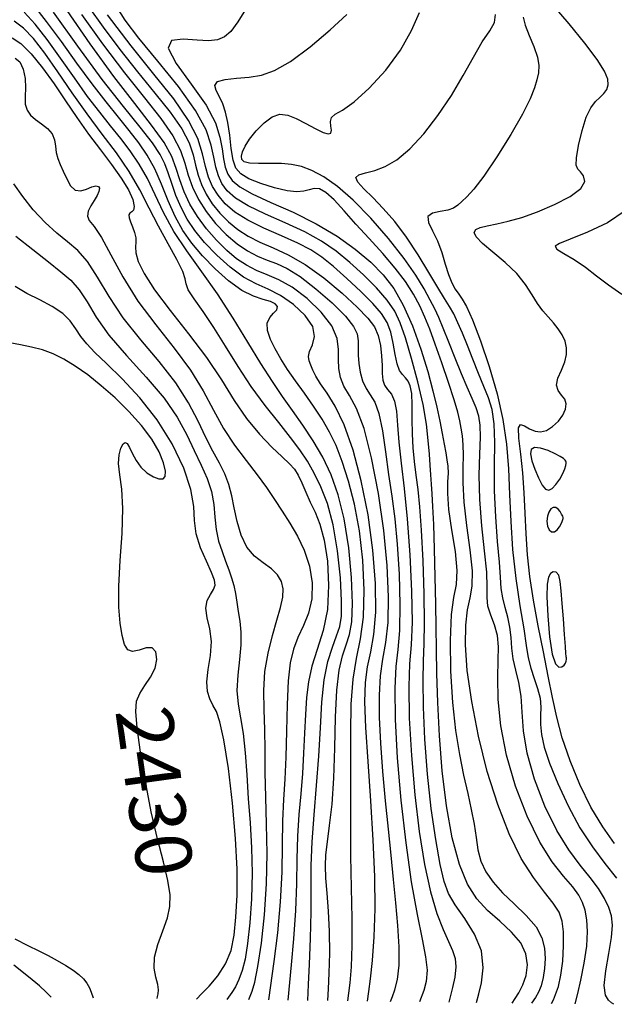
# Model space of a CAD drawing. Extents: x 354234 to 357434, y 1032392 to 1035590.
# Drawn here: x 354841 to 354946, y 1032795 to 1032970 of the extents above; entities that cross this region are included whole.
import ezdxf
from ezdxf.enums import TextEntityAlignment as Align

# ---------------------------------------------------------------- set-up
doc = ezdxf.new("R2010")
doc.units = 0
doc.header["$MEASUREMENT"] = 0
for name, color, linetype in [('CTEXT', 7, 'CONTINUOUS'), ('INDEX', 1, 'CONTINUOUS'), ('INTER', 33, 'CONTINUOUS')]:
    doc.layers.add(name, color=color, linetype=linetype)
doc.styles.add('SIMPLEX', font='SIMPLEX.shx', dxfattribs={"oblique": 20})

msp = doc.modelspace()

# ---------------------------------------------------------------- linework, layer by layer
at = {"layer": 'INDEX', "linetype": 'CONTINUOUS'}
for points, elevation in [([(354881.08, 1032972.37), (354879.4, 1032969.69), (354878.14, 1032968.01), (354877.01, 1032967.03), (354875.76, 1032966.51), (354874.2, 1032966.34), (354872.17, 1032966.43), (354869.7, 1032966.62), (354867.63, 1032966.37), (354866.99, 1032965.05), (354868.43, 1032962.28), (354871.09, 1032958.62), (354873.74, 1032954.89), (354875.4, 1032951.75), (354876.22, 1032949.21), (354876.58, 1032947.13), (354876.84, 1032945.38), (354877.16, 1032943.9), (354877.63, 1032942.63), (354878.39, 1032941.51), (354879.73, 1032940.4), (354881.96, 1032939.16), (354885.27, 1032937.65), (354889.23, 1032935.88), (354893.3, 1032933.86), (354897.02, 1032931.64), (354900.26, 1032929.32), (354903, 1032927.02), (354905.24, 1032924.8), (354907.12, 1032922.37), (354908.8, 1032919.41), (354910.41, 1032915.7), (354911.89, 1032911.61), (354913.13, 1032907.64), (354914.07, 1032904.2), (354914.75, 1032901.29), (354915.27, 1032898.79), (354915.69, 1032896.6), (354916.04, 1032894.73), (354916.33, 1032893.19), (354916.56, 1032891.93), (354916.71, 1032890.8), (354916.75, 1032889.57), (354916.68, 1032888.02), (354916.66, 1032885.94), (354916.86, 1032883.12), (354917.39, 1032879.5), (354917.99, 1032875.64), (354918.33, 1032872.26), (354918.18, 1032869.78), (354917.73, 1032867.51), (354917.29, 1032864.44), (354917.1, 1032859.88), (354917.19, 1032854.39), (354917.52, 1032848.83), (354918.07, 1032843.88), (354918.76, 1032839.62), (354919.51, 1032835.92), (354920.24, 1032832.68), (354920.88, 1032829.82), (354921.38, 1032827.24), (354921.73, 1032824.88), (354922.07, 1032822.7), (354922.6, 1032820.68), (354923.47, 1032818.79), (354924.74, 1032816.95), (354926.44, 1032815.07), (354928.53, 1032813.09), (354930.65, 1032811.05), (354932.4, 1032809.03), (354933.44, 1032807.08), (354933.91, 1032805.2), (354934, 1032803.39), (354933.91, 1032801.63), (354933.68, 1032800), (354933.3, 1032798.56), (354932.82, 1032797.39), (354932.32, 1032796.49), (354931.6, 1032795.44)], 2400), ([(354946.36, 1032823.78), (354944.25, 1032826.79), (354942.15, 1032830.25), (354940.18, 1032834.26), (354938.44, 1032838.49), (354937.05, 1032842.57), (354936.06, 1032846.23), (354935.3, 1032849.73), (354934.56, 1032853.51), (354933.69, 1032857.83), (354932.76, 1032862.45), (354931.93, 1032867), (354931.31, 1032871.19), (354930.89, 1032875.07), (354930.62, 1032878.79), (354930.45, 1032882.46), (354930.3, 1032886.08), (354930.05, 1032889.61), (354929.67, 1032892.95), (354929.32, 1032895.76), (354929.25, 1032897.6), (354929.62, 1032898.22), (354930.34, 1032897.99), (354931.25, 1032897.43), (354932.21, 1032897.01), (354933.2, 1032896.88), (354934.25, 1032897.14), (354935.34, 1032897.83), (354936.36, 1032898.81), (354937.16, 1032899.89), (354937.63, 1032900.92), (354937.75, 1032901.85), (354937.49, 1032902.68), (354936.91, 1032903.43), (354936.3, 1032904.22), (354936.02, 1032905.19), (354936.29, 1032906.45), (354936.9, 1032907.87), (354937.5, 1032909.31), (354937.81, 1032910.62), (354937.82, 1032911.82), (354937.54, 1032912.98), (354937.02, 1032914.11), (354936.31, 1032915.22), (354935.47, 1032916.28), (354934.56, 1032917.3), (354933.6, 1032918.39), (354932.65, 1032919.67), (354931.68, 1032921.25), (354930.54, 1032923.05), (354928.98, 1032924.99), (354926.91, 1032926.96), (354924.71, 1032928.8), (354922.86, 1032930.35), (354921.76, 1032931.51), (354921.4, 1032932.31), (354921.67, 1032932.84), (354922.46, 1032933.19), (354923.72, 1032933.48), (354925.4, 1032933.81), (354927.46, 1032934.29), (354929.87, 1032934.99), (354932.64, 1032935.97), (354935.66, 1032937.26), (354938.44, 1032938.7), (354940.37, 1032940.11), (354941.06, 1032941.34), (354940.84, 1032942.33), (354940.27, 1032943.05), (354939.79, 1032943.57), (354939.54, 1032944.26), (354939.59, 1032945.56), (354939.95, 1032947.77), (354940.56, 1032950.39), (354941.32, 1032952.79), (354942.14, 1032954.46), (354942.96, 1032955.53), (354943.74, 1032956.29), (354944.43, 1032956.99), (354944.94, 1032957.71), (354945.21, 1032958.53), (354945.15, 1032959.52), (354944.56, 1032960.93), (354943.23, 1032963.01), (354941.06, 1032965.91), (354938.3, 1032969.32), (354935.3, 1032972.79)], 2390), ([(354906.54, 1032795.76), (354906.88, 1032796.65), (354907.31, 1032797.84), (354907.77, 1032799.68), (354908.07, 1032802.22), (354908.08, 1032805.46), (354907.84, 1032809.22), (354907.47, 1032813.25), (354907.06, 1032817.39), (354906.62, 1032821.72), (354906.14, 1032826.37), (354905.65, 1032831.41), (354905.18, 1032836.61), (354904.8, 1032841.61), (354904.57, 1032846.15), (354904.54, 1032850.16), (354904.74, 1032853.6), (354905.19, 1032856.55), (354905.7, 1032859.51), (354906.09, 1032863.05), (354906.18, 1032867.63), (354905.93, 1032873.15), (354905.33, 1032879.37), (354904.38, 1032885.98), (354903.17, 1032892.27), (354901.82, 1032897.48), (354900.46, 1032901.04), (354899.21, 1032903.35), (354898.23, 1032905.02), (354897.61, 1032906.56), (354897.32, 1032908.13), (354897.26, 1032909.77), (354897.29, 1032911.53), (354897.05, 1032913.49), (354896.11, 1032915.7), (354894.21, 1032918.16), (354891.7, 1032920.57), (354889.05, 1032922.57), (354886.68, 1032923.92), (354884.58, 1032924.81), (354882.69, 1032925.57), (354880.91, 1032926.49), (354879.18, 1032927.65), (354877.42, 1032929.12), (354875.59, 1032930.91), (354873.8, 1032932.95), (354872.2, 1032935.13), (354870.89, 1032937.35), (354869.86, 1032939.54), (354869.08, 1032941.65), (354868.45, 1032943.67), (354867.64, 1032945.8), (354866.28, 1032948.28), (354864.08, 1032951.35), (354861.07, 1032955.2), (354857.36, 1032960.01), (354853.16, 1032965.77), (354849.04, 1032971.71)], 2410), ([(354839.27, 1032966.84), (354840.84, 1032965.85), (354842.67, 1032964.03), (354844.67, 1032961.54), (354846.73, 1032958.68), (354848.76, 1032955.7), (354850.78, 1032952.71), (354852.84, 1032949.77), (354854.96, 1032946.97), (354856.97, 1032944.35), (354858.69, 1032941.96), (354859.94, 1032939.86), (354860.71, 1032938.15), (354861, 1032936.94), (354860.88, 1032936.27), (354860.54, 1032935.96), (354860.19, 1032935.74), (354860.03, 1032935.41), (354860.08, 1032934.89), (354860.31, 1032934.18), (354860.67, 1032933.28), (354861.04, 1032932.29), (354861.27, 1032931.36), (354861.26, 1032930.56), (354861.18, 1032929.73), (354861.25, 1032928.66), (354861.69, 1032927.13), (354862.73, 1032925), (354864.59, 1032922.13), (354867.38, 1032918.47), (354870.64, 1032914.33), (354873.82, 1032910.1), (354876.47, 1032906.12), (354878.75, 1032902.48), (354880.93, 1032899.25), (354883.22, 1032896.47), (354885.42, 1032894.18), (354887.27, 1032892.44), (354888.56, 1032891.23), (354889.44, 1032890.27), (354890.11, 1032889.23), (354890.78, 1032887.84), (354891.49, 1032886.19), (354892.27, 1032884.44), (354893.12, 1032882.64), (354893.97, 1032880.51), (354894.73, 1032877.68), (354895.3, 1032873.93), (354895.53, 1032869.64), (354895.3, 1032865.38), (354894.55, 1032861.6), (354893.52, 1032858.28), (354892.57, 1032855.29), (354891.95, 1032852.5), (354891.61, 1032849.71), (354891.42, 1032846.73), (354891.26, 1032843.41), (354891.09, 1032839.85), (354890.86, 1032836.22), (354890.56, 1032832.61), (354890.25, 1032828.95), (354890.01, 1032825.13), (354889.89, 1032821.04), (354889.81, 1032816.64), (354889.63, 1032811.89), (354889.3, 1032806.9), (354888.9, 1032802.27), (354888.27, 1032795.99)], 2420), ([(354865.05, 1032796.28), (354865.14, 1032796.63), (354865.25, 1032797.09), (354865.3, 1032797.81), (354865.17, 1032798.79), (354864.84, 1032800.07), (354864.53, 1032801.67), (354864.58, 1032803.62), (354865.18, 1032805.89), (354866.07, 1032808.3), (354866.89, 1032810.59), (354867.33, 1032812.62), (354867.35, 1032814.7), (354866.94, 1032817.23), (354866.16, 1032820.53), (354865.13, 1032824.63), (354864.02, 1032829.44), (354862.96, 1032834.79), (354862.08, 1032840.02), (354861.48, 1032844.35), (354861.25, 1032847.25), (354861.41, 1032849.09), (354861.97, 1032850.46), (354862.88, 1032851.85), (354863.89, 1032853.36), (354864.69, 1032854.93), (354865.01, 1032856.5), (354864.83, 1032857.81), (354864.17, 1032858.54), (354863.1, 1032858.53), (354861.86, 1032858.15), (354860.7, 1032857.91), (354859.85, 1032858.22), (354859.25, 1032859.17), (354858.81, 1032860.73), (354858.46, 1032862.91), (354858.24, 1032865.79), (354858.25, 1032869.52), (354858.5, 1032874.07), (354858.81, 1032878.88), (354858.95, 1032883.28), (354858.76, 1032886.71), (354858.42, 1032889.28), (354858.2, 1032891.26), (354858.3, 1032892.83), (354858.62, 1032894.01), (354859.02, 1032894.76), (354859.37, 1032895.02), (354859.72, 1032894.82), (354860.12, 1032894.15), (354860.63, 1032893.09), (354861.31, 1032891.83), (354862.18, 1032890.6), (354863.25, 1032889.62), (354864.38, 1032888.93), (354865.38, 1032888.57), (354866.11, 1032888.57), (354866.5, 1032888.99), (354866.54, 1032889.92), (354866.2, 1032891.4), (354865.4, 1032893.33), (354864.09, 1032895.59), (354862.26, 1032898.03), (354860.03, 1032900.53), (354857.6, 1032902.93), (354855.13, 1032905.1), (354852.73, 1032907), (354850.49, 1032908.59), (354848.46, 1032909.83), (354846.56, 1032910.77), (354844.68, 1032911.46), (354842.73, 1032911.96), (354840.77, 1032912.35), (354838.88, 1032912.69)], 2430)]:
    msp.add_lwpolyline(points, dxfattribs=dict(at, elevation=elevation))
at = {"layer": 'INDEX', "linetype": 'CONTINUOUS', "elevation": 2390}
for points in [[(354937.56, 1032891.87), (354937.25, 1032892.14), (354936.7, 1032892.52), (354935.81, 1032893.02), (354934.56, 1032893.57), (354933.21, 1032894.02), (354932.11, 1032894.14), (354931.51, 1032893.79), (354931.39, 1032892.98), (354931.64, 1032891.77), (354932.16, 1032890.26), (354932.82, 1032888.71), (354933.49, 1032887.45), (354934.08, 1032886.72), (354934.64, 1032886.54), (354935.24, 1032886.84), (354935.93, 1032887.57), (354936.61, 1032888.52), (354937.17, 1032889.5), (354937.51, 1032890.32), (354937.67, 1032890.94), (354937.74, 1032891.36), (354937.76, 1032891.58), (354937.71, 1032891.72)], [(354937.12, 1032881.9), (354936.94, 1032882.29), (354936.67, 1032882.77), (354936.32, 1032883.19), (354935.91, 1032883.44), (354935.46, 1032883.47), (354935.03, 1032883.21), (354934.66, 1032882.66), (354934.41, 1032881.9), (354934.32, 1032881.03), (354934.45, 1032880.18), (354934.74, 1032879.5), (354935.16, 1032879.13), (354935.64, 1032879.17), (354936.13, 1032879.52), (354936.55, 1032880.03), (354936.85, 1032880.54), (354937.05, 1032880.99), (354937.17, 1032881.33), (354937.23, 1032881.52), (354937.22, 1032881.67)], [(354937.62, 1032858.77), (354937.45, 1032860.94), (354937.25, 1032863.67), (354937.05, 1032866.4), (354936.88, 1032868.66), (354936.69, 1032870.34), (354936.41, 1032871.44), (354935.97, 1032871.97), (354935.45, 1032872.03), (354934.96, 1032871.73), (354934.58, 1032871.1), (354934.36, 1032869.84), (354934.32, 1032867.61), (354934.47, 1032864.25), (354934.8, 1032860.53), (354935.28, 1032857.44), (354935.85, 1032855.71), (354936.45, 1032855.12), (354936.98, 1032855.18), (354937.36, 1032855.46), (354937.6, 1032855.83), (354937.74, 1032856.21), (354937.79, 1032856.53), (354937.79, 1032856.77), (354937.77, 1032856.94), (354937.75, 1032857.09), (354937.71, 1032857.57)]]:
    msp.add_lwpolyline(points, close=True, dxfattribs=at)
at = {"layer": 'INTER', "linetype": 'CONTINUOUS', "flags": 128}
for points in [[(354898.97, 1032795.85), (354899.14, 1032797.23), (354899.34, 1032799.08), (354899.57, 1032801.88), (354899.71, 1032805.7), (354899.7, 1032810.49), (354899.6, 1032815.92), (354899.5, 1032821.61), (354899.47, 1032827.21), (354899.48, 1032832.71), (354899.48, 1032838.14), (354899.47, 1032843.5), (354899.55, 1032848.54), (354899.86, 1032852.97), (354900.47, 1032856.66), (354901.17, 1032860.12), (354901.7, 1032864), (354901.84, 1032868.78), (354901.58, 1032874.09), (354900.99, 1032879.34), (354900.12, 1032884.07), (354899.07, 1032888.17), (354897.96, 1032891.62), (354896.86, 1032894.45), (354895.71, 1032896.87), (354894.4, 1032899.14), (354892.86, 1032901.45), (354891.22, 1032903.75), (354889.64, 1032905.95), (354888.24, 1032907.98), (354887.05, 1032909.85), (354886.02, 1032911.62), (354885.19, 1032913.32), (354884.66, 1032914.87), (354884.6, 1032916.18), (354885.06, 1032917.2), (354885.76, 1032917.97), (354886.32, 1032918.59), (354886.43, 1032919.14), (354886.05, 1032919.63), (354885.19, 1032920.04), (354883.88, 1032920.41), (354882.17, 1032920.97), (354880.1, 1032922.01), (354877.76, 1032923.7), (354875.35, 1032925.85), (354873.11, 1032928.16), (354871.22, 1032930.4), (354869.64, 1032932.68), (354868.28, 1032935.16), (354867.04, 1032937.95), (354865.84, 1032940.86), (354864.62, 1032943.61), (354863.29, 1032946.01), (354861.8, 1032948.2), (354860.11, 1032950.38), (354858.18, 1032952.76), (354855.98, 1032955.48), (354853.51, 1032958.68), (354850.8, 1032962.39), (354848.03, 1032966.24), (354845.42, 1032969.79), (354843.15, 1032972.64)], [(354852.9, 1032972.28), (354855.49, 1032968.74), (354858.45, 1032964.81), (354861.58, 1032960.82), (354864.64, 1032957.06), (354867.37, 1032953.66), (354869.46, 1032950.69), (354870.74, 1032948.21), (354871.44, 1032946.1), (354871.87, 1032944.24), (354872.32, 1032942.5), (354872.92, 1032940.81), (354873.74, 1032939.12), (354874.84, 1032937.4), (354876.18, 1032935.73), (354877.71, 1032934.18), (354879.38, 1032932.82), (354881.22, 1032931.63), (354883.31, 1032930.57), (354885.67, 1032929.57), (354888.35, 1032928.36), (354891.37, 1032926.64), (354894.68, 1032924.25), (354897.91, 1032921.55), (354900.62, 1032919.04), (354902.51, 1032917.09), (354903.68, 1032915.52), (354904.35, 1032913.98), (354904.75, 1032912.24), (354904.95, 1032910.41), (354905.03, 1032908.7), (354905.06, 1032907.25), (354905.16, 1032906.09), (354905.46, 1032905.17), (354906.02, 1032904.41), (354906.69, 1032903.57), (354907.26, 1032902.37), (354907.58, 1032900.56), (354907.78, 1032898.11), (354908.01, 1032895.04), (354908.43, 1032891.34), (354908.96, 1032886.86), (354909.51, 1032881.43), (354909.97, 1032875.09), (354910.28, 1032868.64), (354910.36, 1032863.09), (354910.19, 1032859.07), (354909.93, 1032855.68), (354909.77, 1032851.66), (354909.87, 1032846.08), (354910.24, 1032839.41), (354910.84, 1032832.45), (354911.64, 1032825.91), (354912.59, 1032820.09), (354913.66, 1032815.21), (354914.78, 1032811.39), (354915.87, 1032808.51), (354916.83, 1032806.38), (354917.56, 1032804.78), (354918.01, 1032803.4), (354918.14, 1032801.91), (354917.95, 1032800.1), (354917.57, 1032798.26), (354916.91, 1032795.63)], [(354928.16, 1032795.48), (354928.67, 1032796.26), (354929.31, 1032797.28), (354930.04, 1032798.69), (354930.64, 1032800.39), (354930.88, 1032802.25), (354930.6, 1032804.19), (354929.67, 1032806.16), (354928.02, 1032808.09), (354925.93, 1032810), (354923.78, 1032811.93), (354921.86, 1032814), (354920.2, 1032816.56), (354918.76, 1032820.07), (354917.51, 1032824.82), (354916.49, 1032830.52), (354915.71, 1032836.69), (354915.21, 1032842.92), (354914.93, 1032848.82), (354914.78, 1032854.02), (354914.7, 1032858.31), (354914.65, 1032862.19), (354914.58, 1032866.32), (354914.47, 1032871.13), (354914.34, 1032876.09), (354914.2, 1032880.44), (354914.05, 1032883.62), (354913.92, 1032885.87), (354913.8, 1032887.61), (354913.68, 1032889.24), (354913.56, 1032890.96), (354913.43, 1032892.94), (354913.24, 1032895.34), (354912.9, 1032898.24), (354912.3, 1032901.74), (354911.38, 1032905.8), (354910.28, 1032909.95), (354909.21, 1032913.58), (354908.27, 1032916.28), (354907.27, 1032918.35), (354905.92, 1032920.29), (354904.03, 1032922.46), (354901.75, 1032924.76), (354899.31, 1032926.98), (354896.86, 1032928.96), (354894.26, 1032930.74), (354891.28, 1032932.4), (354887.82, 1032934.01), (354884.29, 1032935.57), (354881.22, 1032937.03), (354878.99, 1032938.4), (354877.52, 1032939.71), (354876.57, 1032941.02), (354875.94, 1032942.38), (354875.49, 1032943.9), (354875.12, 1032945.68), (354874.68, 1032947.83), (354873.76, 1032950.54), (354871.89, 1032953.98), (354868.83, 1032958.21), (354865.19, 1032962.71), (354861.81, 1032966.82), (354859.37, 1032970.01), (354857.97, 1032972.22)], [(354895.41, 1032795.9), (354895.51, 1032798.02), (354895.63, 1032800.76), (354895.73, 1032804.34), (354895.71, 1032808.18), (354895.53, 1032811.8), (354895.27, 1032815), (354895.05, 1032817.68), (354894.97, 1032819.83), (354895.06, 1032821.81), (354895.31, 1032824.08), (354895.71, 1032827.03), (354896.14, 1032830.78), (354896.48, 1032835.38), (354896.65, 1032840.75), (354896.76, 1032846.24), (354896.98, 1032851.05), (354897.41, 1032854.6), (354898.01, 1032857.12), (354898.65, 1032859.07), (354899.23, 1032860.9), (354899.65, 1032863.17), (354899.8, 1032866.43), (354899.6, 1032871.03), (354899.09, 1032876.32), (354898.29, 1032881.45), (354897.25, 1032885.74), (354895.98, 1032889.29), (354894.48, 1032892.4), (354892.78, 1032895.32), (354890.96, 1032898.08), (354889.13, 1032900.69), (354887.36, 1032903.19), (354885.54, 1032905.86), (354883.51, 1032909.01), (354881.15, 1032912.85), (354878.54, 1032917.11), (354875.78, 1032921.38), (354872.98, 1032925.34), (354870.33, 1032929.02), (354868.03, 1032932.5), (354866.21, 1032935.85), (354864.71, 1032939.01), (354863.32, 1032941.89), (354861.85, 1032944.45), (354860.27, 1032946.77), (354858.58, 1032948.98), (354856.79, 1032951.22), (354854.84, 1032953.65), (354852.7, 1032956.47), (354850.34, 1032959.78), (354847.9, 1032963.27), (354845.53, 1032966.55), (354843.35, 1032969.3), (354841.41, 1032971.43)], [(354902.45, 1032795.81), (354902.69, 1032797.52), (354902.99, 1032799.78), (354903.34, 1032803.06), (354903.63, 1032807.24), (354903.77, 1032812.21), (354903.72, 1032817.93), (354903.47, 1032824.38), (354903.03, 1032831.41), (354902.53, 1032838.34), (354902.14, 1032844.38), (354901.99, 1032848.96), (354902.1, 1032852.38), (354902.45, 1032855.18), (354903, 1032857.86), (354903.55, 1032860.93), (354903.89, 1032864.86), (354903.85, 1032869.97), (354903.39, 1032875.91), (354902.54, 1032882.15), (354901.33, 1032888.19), (354899.87, 1032893.65), (354898.28, 1032898.15), (354896.69, 1032901.44), (354895.24, 1032903.76), (354894.06, 1032905.43), (354893.24, 1032906.77), (354892.7, 1032907.86), (354892.34, 1032908.76), (354892.06, 1032909.52), (354891.96, 1032910.28), (354892.15, 1032911.18), (354892.64, 1032912.36), (354893, 1032913.83), (354892.7, 1032915.58), (354891.36, 1032917.55), (354889.29, 1032919.49), (354886.96, 1032921.11), (354884.76, 1032922.24), (354882.64, 1032923.18), (354880.42, 1032924.37), (354878.03, 1032926.12), (354875.64, 1032928.26), (354873.48, 1032930.51), (354871.74, 1032932.64), (354870.38, 1032934.69), (354869.3, 1032936.75), (354868.4, 1032938.88), (354867.65, 1032940.97), (354867.01, 1032942.87), (354866.41, 1032944.51), (354865.57, 1032946.17), (354864.2, 1032948.22), (354862.04, 1032950.99), (354859.07, 1032954.68), (354855.31, 1032959.48), (354850.95, 1032965.36), (354846.64, 1032971.45)], [(354851.59, 1032970.99), (354855.37, 1032965.82), (354859.28, 1032960.66), (354862.8, 1032956.21), (354865.7, 1032952.52), (354867.85, 1032949.45), (354869.18, 1032946.86), (354869.96, 1032944.58), (354870.59, 1032942.45), (354871.36, 1032940.32), (354872.39, 1032938.17), (354873.74, 1032936.02), (354875.43, 1032933.9), (354877.34, 1032931.94), (354879.28, 1032930.28), (354881.13, 1032929.03), (354882.89, 1032928.11), (354884.58, 1032927.41), (354886.28, 1032926.77), (354888.17, 1032925.92), (354890.47, 1032924.5), (354893.28, 1032922.32), (354896.16, 1032919.79), (354898.52, 1032917.43), (354899.93, 1032915.63), (354900.58, 1032914.28), (354900.77, 1032913.09), (354900.79, 1032911.85), (354900.8, 1032910.51), (354900.88, 1032909.04), (354901.14, 1032907.48), (354901.57, 1032905.94), (354902.17, 1032904.59), (354902.91, 1032903.46), (354903.72, 1032902.15), (354904.47, 1032900.15), (354905.11, 1032897.11), (354905.66, 1032893.34), (354906.19, 1032889.35), (354906.74, 1032885.48), (354907.27, 1032881.48), (354907.72, 1032876.93), (354908.04, 1032871.65), (354908.19, 1032866.27), (354908.12, 1032861.63), (354907.84, 1032858.23), (354907.49, 1032855.21), (354907.28, 1032851.38), (354907.34, 1032845.85), (354907.7, 1032839), (354908.34, 1032831.48), (354909.22, 1032823.95), (354910.22, 1032817), (354911.24, 1032811.17), (354912.13, 1032806.84), (354912.77, 1032803.71), (354913.04, 1032801.34), (354912.87, 1032799.33), (354912.44, 1032797.71), (354911.65, 1032795.69)], [(354921.78, 1032795.56), (354922.2, 1032797.1), (354922.69, 1032799.08), (354923, 1032801.74), (354922.68, 1032804.73), (354921.45, 1032807.72), (354919.71, 1032810.51), (354918.03, 1032812.92), (354916.85, 1032814.92), (354916.04, 1032817.07), (354915.35, 1032820.1), (354914.58, 1032824.52), (354913.78, 1032830.03), (354913.1, 1032836.13), (354912.64, 1032842.31), (354912.38, 1032848.04), (354912.31, 1032852.76), (354912.37, 1032856.23), (354912.49, 1032859.26), (354912.55, 1032862.99), (354912.5, 1032868.15), (354912.32, 1032874), (354912.06, 1032879.42), (354911.75, 1032883.57), (354911.42, 1032886.67), (354911.09, 1032889.21), (354910.79, 1032891.62), (354910.55, 1032894.04), (354910.41, 1032896.56), (354910.38, 1032899.18), (354910.38, 1032901.67), (354910.29, 1032903.7), (354910.04, 1032905.07), (354909.65, 1032905.92), (354909.17, 1032906.5), (354908.65, 1032907.06), (354908.15, 1032907.81), (354907.71, 1032908.97), (354907.35, 1032910.66), (354907, 1032912.65), (354906.56, 1032914.6), (354905.91, 1032916.29), (354904.9, 1032917.89), (354903.37, 1032919.69), (354901.23, 1032921.85), (354898.78, 1032924.15), (354896.4, 1032926.24), (354894.33, 1032927.89), (354892.34, 1032929.22), (354890.03, 1032930.43), (354887.15, 1032931.7), (354884.04, 1032933.05), (354881.16, 1032934.47), (354878.88, 1032935.92), (354877.16, 1032937.4), (354875.88, 1032938.9), (354874.92, 1032940.44), (354874.2, 1032942.11), (354873.64, 1032944.02), (354873.11, 1032946.27), (354872.26, 1032948.97), (354870.65, 1032952.19), (354868, 1032956.01), (354864.49, 1032960.44), (354860.44, 1032965.47), (354856.25, 1032970.96)], [(354935.16, 1032795.39), (354935.47, 1032796.07), (354935.87, 1032796.98), (354936.36, 1032798.41), (354936.81, 1032800.4), (354937.13, 1032802.94), (354937.28, 1032805.66), (354937.25, 1032808.13), (354937.03, 1032810.04), (354936.48, 1032811.62), (354935.46, 1032813.22), (354933.9, 1032815.19), (354931.93, 1032817.76), (354929.77, 1032821.15), (354927.62, 1032825.53), (354925.58, 1032830.75), (354923.73, 1032836.61), (354922.16, 1032842.86), (354920.95, 1032849.01), (354920.16, 1032854.55), (354919.84, 1032859.06), (354919.91, 1032862.58), (354920.22, 1032865.28), (354920.66, 1032867.4), (354921.02, 1032869.49), (354921.07, 1032872.21), (354920.7, 1032875.97), (354920.11, 1032880.27), (354919.61, 1032884.41), (354919.41, 1032887.82), (354919.43, 1032890.54), (354919.48, 1032892.74), (354919.43, 1032894.6), (354919.29, 1032896.19), (354919.09, 1032897.57), (354918.86, 1032898.87), (354918.49, 1032900.42), (354917.83, 1032902.61), (354916.82, 1032905.68), (354915.62, 1032909.17), (354914.46, 1032912.47), (354913.49, 1032915.11), (354912.63, 1032917.27), (354911.72, 1032919.25), (354910.59, 1032921.33), (354909.17, 1032923.57), (354907.36, 1032925.99), (354905.15, 1032928.58), (354902.73, 1032931.23), (354900.37, 1032933.79), (354898.27, 1032936.14), (354896.5, 1032938.08), (354895.05, 1032939.42), (354893.9, 1032940.03), (354892.96, 1032940.11), (354892.07, 1032939.9), (354891.1, 1032939.66), (354889.86, 1032939.54), (354888.15, 1032939.7), (354885.9, 1032940.22), (354883.47, 1032941), (354881.35, 1032941.85), (354879.91, 1032942.69), (354879.05, 1032943.71), (354878.55, 1032945.16), (354878.22, 1032947.21), (354877.95, 1032949.56), (354877.64, 1032951.82), (354877.22, 1032953.68), (354876.7, 1032955.16), (354876.12, 1032956.41), (354875.56, 1032957.51), (354875.33, 1032958.42), (354875.78, 1032959.09), (354877.14, 1032959.48), (354879.15, 1032959.71), (354881.38, 1032959.9), (354883.58, 1032960.25), (354885.93, 1032961.05), (354888.77, 1032962.67), (354892.25, 1032965.28), (354895.83, 1032968.3), (354898.76, 1032970.99)], [(354939.37, 1032795.34), (354939.8, 1032797.19), (354940.34, 1032799.56), (354940.94, 1032802.56), (354941.4, 1032805.59), (354941.54, 1032808.17), (354941.4, 1032810.26), (354941.09, 1032811.94), (354940.66, 1032813.32), (354939.98, 1032814.62), (354938.9, 1032816.09), (354937.29, 1032817.98), (354935.28, 1032820.55), (354933.05, 1032824.07), (354930.79, 1032828.68), (354928.73, 1032833.99), (354927.12, 1032839.48), (354926.14, 1032844.69), (354925.68, 1032849.37), (354925.58, 1032853.3), (354925.65, 1032856.36), (354925.7, 1032858.75), (354925.52, 1032860.76), (354925.01, 1032862.62), (354924.36, 1032864.35), (354923.85, 1032865.96), (354923.69, 1032867.49), (354923.7, 1032869.35), (354923.62, 1032872), (354923.25, 1032875.75), (354922.76, 1032880.22), (354922.39, 1032884.86), (354922.3, 1032889.2), (354922.39, 1032892.96), (354922.49, 1032895.97), (354922.45, 1032898.11), (354922.21, 1032899.71), (354921.75, 1032901.16), (354921.06, 1032902.83), (354920.17, 1032904.83), (354919.13, 1032907.22), (354918, 1032910), (354916.87, 1032912.84), (354915.88, 1032915.34), (354915.1, 1032917.22), (354914.39, 1032918.74), (354913.59, 1032920.31), (354912.52, 1032922.27), (354911.03, 1032924.72), (354908.93, 1032927.71), (354906.17, 1032931.21), (354903.02, 1032934.82), (354899.89, 1032938.03), (354897.09, 1032940.47), (354894.65, 1032942.17), (354892.54, 1032943.3), (354890.7, 1032944), (354888.96, 1032944.37), (354887.13, 1032944.52), (354885.08, 1032944.55), (354883.08, 1032944.55), (354881.47, 1032944.62), (354880.51, 1032944.85), (354880.1, 1032945.25), (354880.05, 1032945.83), (354880.24, 1032946.6), (354880.69, 1032947.6), (354881.49, 1032948.85), (354882.65, 1032950.34), (354884.05, 1032951.78), (354885.5, 1032952.85), (354886.88, 1032953.28), (354888.25, 1032953.13), (354889.76, 1032952.54), (354891.46, 1032951.66), (354893.14, 1032950.74), (354894.55, 1032950.04), (354895.47, 1032949.79), (354895.94, 1032949.94), (354896.06, 1032950.44), (354895.94, 1032951.17), (354895.84, 1032951.99), (354896.01, 1032952.71), (354896.7, 1032953.28), (354898.02, 1032954.04), (354900.05, 1032955.48), (354902.74, 1032957.93), (354905.69, 1032961.12), (354908.33, 1032964.65), (354910.28, 1032968.15), (354911.65, 1032971.39)], [(354946.23, 1032795.25), (354945.8, 1032795.54), (354945.27, 1032795.96), (354944.74, 1032796.88), (354944.51, 1032798.58), (354944.78, 1032801.2), (354945.32, 1032804.27), (354945.81, 1032807.13), (354945.99, 1032809.3), (354945.82, 1032810.96), (354945.34, 1032812.45), (354944.56, 1032814.06), (354943.46, 1032815.83), (354942.03, 1032817.79), (354940.25, 1032819.98), (354938.23, 1032822.66), (354936.1, 1032826.09), (354933.98, 1032830.44), (354932.13, 1032835.23), (354930.8, 1032839.85), (354930.14, 1032843.81), (354929.9, 1032847.14), (354929.72, 1032849.96), (354929.31, 1032852.4), (354928.79, 1032854.56), (354928.34, 1032856.57), (354928.1, 1032858.49), (354927.96, 1032860.36), (354927.76, 1032862.19), (354927.37, 1032863.99), (354926.89, 1032865.74), (354926.47, 1032867.43), (354926.22, 1032869.1), (354926.06, 1032871.08), (354925.87, 1032873.78), (354925.56, 1032877.45), (354925.23, 1032881.8), (354925.02, 1032886.43), (354925.01, 1032890.92), (354925.05, 1032894.98), (354924.95, 1032898.35), (354924.57, 1032900.89), (354923.93, 1032902.93), (354923.1, 1032904.94), (354922.15, 1032907.27), (354921.16, 1032909.78), (354920.2, 1032912.24), (354919.32, 1032914.41), (354918.51, 1032916.28), (354917.76, 1032917.84), (354917, 1032919.16), (354916.11, 1032920.59), (354914.93, 1032922.52), (354913.34, 1032925.21), (354911.44, 1032928.35), (354909.37, 1032931.48), (354907.27, 1032934.24), (354905.24, 1032936.56), (354903.38, 1032938.5), (354901.81, 1032940.06), (354900.73, 1032941.26), (354900.37, 1032942.08), (354900.88, 1032942.55), (354902.08, 1032942.88), (354903.73, 1032943.29), (354905.6, 1032944.01), (354907.67, 1032945.23), (354909.95, 1032947.13), (354912.43, 1032949.81), (354914.95, 1032953.06), (354917.34, 1032956.6), (354919.45, 1032960.15), (354921.26, 1032963.43), (354922.84, 1032966.14), (354924.15, 1032968.1), (354925.01, 1032969.59), (354925.17, 1032970.98)], [(354930.11, 1032970.52), (354930.47, 1032969.11), (354931.16, 1032967.29), (354931.99, 1032965.3), (354932.65, 1032963.44), (354932.91, 1032961.93), (354932.82, 1032960.66), (354932.53, 1032959.43), (354932.1, 1032957.99), (354931.34, 1032956.06), (354929.97, 1032953.33), (354927.88, 1032949.67), (354925.42, 1032945.71), (354923.11, 1032942.28), (354921.35, 1032939.98), (354920.1, 1032938.61), (354919.19, 1032937.78), (354918.48, 1032937.14), (354917.73, 1032936.64), (354916.72, 1032936.28), (354915.34, 1032936.03), (354913.99, 1032935.72), (354913.17, 1032935.12), (354913.26, 1032934.07), (354913.96, 1032932.6), (354914.87, 1032930.79), (354915.63, 1032928.74), (354916.26, 1032926.67), (354916.83, 1032924.82), (354917.42, 1032923.37), (354918.03, 1032922.26), (354918.64, 1032921.35), (354919.27, 1032920.47), (354920.04, 1032919.13), (354921.1, 1032916.78), (354922.51, 1032913.09), (354924.07, 1032908.49), (354925.47, 1032903.66), (354926.47, 1032899.09), (354927.12, 1032894.73), (354927.49, 1032890.36), (354927.7, 1032885.8), (354927.89, 1032881.01), (354928.22, 1032876.01), (354928.82, 1032870.87), (354929.53, 1032866.01), (354930.19, 1032861.92), (354930.64, 1032858.94), (354931.01, 1032856.77), (354931.44, 1032854.95), (354932.04, 1032853.13), (354932.66, 1032851.32), (354933.11, 1032849.6), (354933.24, 1032848.04), (354933.19, 1032846.53), (354933.16, 1032844.96), (354933.34, 1032843.16), (354933.85, 1032840.93), (354934.8, 1032838.06), (354936.24, 1032834.46), (354938.08, 1032830.48), (354940.18, 1032826.61), (354942.4, 1032823.23), (354944.61, 1032820.28), (354946.68, 1032817.64)], [(354891.84, 1032795.94), (354891.97, 1032798.75), (354892.14, 1032802.36), (354892.32, 1032806.96), (354892.44, 1032811.7), (354892.45, 1032815.93), (354892.45, 1032819.91), (354892.59, 1032824.12), (354892.94, 1032828.91), (354893.4, 1032834.08), (354893.81, 1032839.32), (354894.08, 1032844.32), (354894.32, 1032848.9), (354894.72, 1032852.87), (354895.38, 1032856.11), (354896.19, 1032858.69), (354896.95, 1032860.69), (354897.5, 1032862.32), (354897.81, 1032864.17), (354897.84, 1032866.91), (354897.61, 1032870.99), (354897.1, 1032875.77), (354896.32, 1032880.4), (354895.31, 1032884.18), (354894.15, 1032887.16), (354892.95, 1032889.58), (354891.76, 1032891.67), (354890.44, 1032893.7), (354888.78, 1032895.92), (354886.67, 1032898.55), (354884.26, 1032901.58), (354881.78, 1032904.93), (354879.43, 1032908.52), (354877.22, 1032912.1), (354875.14, 1032915.43), (354873.22, 1032918.25), (354871.63, 1032920.51), (354870.59, 1032922.13), (354870.2, 1032923.17), (354870.06, 1032924.08), (354869.64, 1032925.4), (354868.55, 1032927.52), (354866.99, 1032930.29), (354865.28, 1032933.41), (354863.65, 1032936.64), (354862, 1032939.89), (354860.11, 1032943.15), (354857.84, 1032946.42), (354855.28, 1032949.78), (354852.6, 1032953.34), (354849.94, 1032957.12), (354847.4, 1032960.84), (354845.09, 1032964.14), (354843.07, 1032966.73), (354841.3, 1032968.59), (354839.67, 1032969.81)], [(354839.81, 1032963.28), (354840.63, 1032962.61), (354841.26, 1032961.3), (354841.61, 1032959.67), (354841.66, 1032958), (354841.58, 1032956.44), (354841.61, 1032955.08), (354841.93, 1032954), (354842.55, 1032953.13), (354843.44, 1032952.36), (354844.52, 1032951.58), (354845.59, 1032950.74), (354846.41, 1032949.81), (354846.82, 1032948.74), (354846.97, 1032947.61), (354847.1, 1032946.5), (354847.39, 1032945.45), (354847.83, 1032944.38), (354848.37, 1032943.19), (354848.98, 1032941.84), (354849.67, 1032940.6), (354850.49, 1032939.81), (354851.47, 1032939.7), (354852.49, 1032940.02), (354853.42, 1032940.42), (354854.14, 1032940.58), (354854.62, 1032940.48), (354854.81, 1032940.14), (354854.72, 1032939.58), (354854.38, 1032938.85), (354853.87, 1032937.99), (354853.28, 1032937.03), (354852.8, 1032936.07), (354852.65, 1032935.21), (354853, 1032934.43), (354853.85, 1032933.34), (354855.14, 1032931.43), (354856.83, 1032928.34), (354858.98, 1032924.42), (354861.64, 1032920.12), (354864.8, 1032915.88), (354868.07, 1032911.78), (354871, 1032907.88), (354873.26, 1032904.2), (354875.09, 1032900.74), (354876.85, 1032897.52), (354878.83, 1032894.54), (354880.9, 1032891.8), (354882.83, 1032889.29), (354884.46, 1032887.01), (354885.89, 1032884.88), (354887.25, 1032882.8), (354888.66, 1032880.67), (354890.02, 1032878.4), (354891.21, 1032875.88), (354892.1, 1032873.04), (354892.58, 1032870.08), (354892.55, 1032867.24), (354891.96, 1032864.73), (354891.04, 1032862.49), (354890.06, 1032860.4), (354889.27, 1032858.32), (354888.7, 1032855.88), (354888.34, 1032852.67), (354888.15, 1032848.46), (354888.06, 1032843.73), (354887.95, 1032839.16), (354887.76, 1032835.22), (354887.53, 1032831.61), (354887.36, 1032827.85), (354887.28, 1032823.54), (354887.2, 1032818.7), (354886.94, 1032813.42), (354886.43, 1032807.92), (354885.8, 1032802.86), (354884.82, 1032796.03)], [(354881.36, 1032796.08), (354881.61, 1032796.69), (354881.93, 1032797.57), (354882.4, 1032799.21), (354882.96, 1032801.98), (354883.58, 1032806.08), (354884.14, 1032811.14), (354884.5, 1032816.62), (354884.58, 1032822.05), (354884.47, 1032827.24), (354884.34, 1032832.06), (354884.28, 1032836.4), (354884.26, 1032840.35), (354884.21, 1032844.03), (354884.09, 1032847.55), (354884.03, 1032850.96), (354884.22, 1032854.32), (354884.77, 1032857.62), (354885.55, 1032860.73), (354886.35, 1032863.46), (354887, 1032865.7), (354887.4, 1032867.52), (354887.47, 1032869.03), (354887.17, 1032870.34), (354886.46, 1032871.5), (354885.36, 1032872.57), (354883.92, 1032873.62), (354882.36, 1032874.83), (354880.97, 1032876.43), (354879.96, 1032878.54), (354879.27, 1032880.96), (354878.77, 1032883.38), (354878.32, 1032885.56), (354877.8, 1032887.54), (354877.1, 1032889.44), (354876.15, 1032891.36), (354874.98, 1032893.45), (354873.7, 1032895.89), (354872.32, 1032898.77), (354870.64, 1032902.05), (354868.39, 1032905.62), (354865.43, 1032909.38), (354862.14, 1032913.25), (354859.03, 1032917.13), (354856.51, 1032920.92), (354854.47, 1032924.35), (354852.68, 1032927.13), (354850.94, 1032929.1), (354849.14, 1032930.62), (354847.22, 1032932.16), (354845.13, 1032934.09), (354843.04, 1032936.33), (354841.16, 1032938.67), (354839.61, 1032940.93)], [(354948.22, 1032936.15), (354945.1, 1032934.03), (354941.55, 1032932.34), (354938.46, 1032931.12), (354936.53, 1032930.37), (354935.78, 1032929.87), (354936.11, 1032929.33), (354937.33, 1032928.55), (354939.14, 1032927.48), (354941.16, 1032926.16), (354943.16, 1032924.63), (354945.25, 1032922.98), (354947.66, 1032921.33)], [(354839.97, 1032931.67), (354842.98, 1032929.27), (354845.72, 1032927.06), (354847.96, 1032925.33), (354849.74, 1032923.83), (354851.22, 1032922.14), (354852.6, 1032919.96), (354854.22, 1032917.24), (354856.49, 1032914.04), (354859.62, 1032910.43), (354863.12, 1032906.63), (354866.3, 1032902.91), (354868.64, 1032899.49), (354870.31, 1032896.38), (354871.64, 1032893.56), (354872.87, 1032890.99), (354873.94, 1032888.6), (354874.71, 1032886.29), (354875.11, 1032883.99), (354875.3, 1032881.73), (354875.53, 1032879.56), (354875.98, 1032877.51), (354876.59, 1032875.63), (354877.23, 1032873.92), (354877.8, 1032872.4), (354878.29, 1032871), (354878.67, 1032869.61), (354878.98, 1032868.17), (354879.23, 1032866.65), (354879.48, 1032865.03), (354879.73, 1032863.28), (354879.92, 1032861.33), (354879.92, 1032859.07), (354879.68, 1032856.46), (354879.37, 1032853.68), (354879.24, 1032851), (354879.45, 1032848.56), (354879.87, 1032846.12), (354880.33, 1032843.32), (354880.69, 1032839.91), (354880.97, 1032836.01), (354881.25, 1032831.8), (354881.56, 1032827.46), (354881.83, 1032823.02), (354881.95, 1032818.51), (354881.84, 1032813.97), (354881.54, 1032809.72), (354881.13, 1032806.07), (354880.68, 1032803.29), (354880.18, 1032801.23), (354879.6, 1032799.65), (354878.96, 1032798.36), (354878.33, 1032797.35), (354877.46, 1032796.13)], [(354872.02, 1032796.19), (354873.02, 1032797.19), (354874.28, 1032798.48), (354875.82, 1032800.28), (354877.22, 1032802.42), (354878.18, 1032804.8), (354878.74, 1032807.52), (354879.06, 1032810.75), (354879.25, 1032814.62), (354879.26, 1032819.25), (354879, 1032824.72), (354878.45, 1032830.97), (354877.71, 1032837.13), (354876.92, 1032842.19), (354876.22, 1032845.42), (354875.59, 1032847.24), (354874.98, 1032848.38), (354874.41, 1032849.49), (354873.99, 1032850.82), (354873.88, 1032852.53), (354874.15, 1032854.72), (354874.55, 1032857.19), (354874.72, 1032859.67), (354874.44, 1032861.93), (354873.97, 1032863.9), (354873.72, 1032865.58), (354873.96, 1032866.93), (354874.51, 1032868.02), (354875.06, 1032868.9), (354875.34, 1032869.66), (354875.26, 1032870.56), (354874.74, 1032871.92), (354873.8, 1032873.91), (354872.75, 1032876.32), (354871.97, 1032878.81), (354871.69, 1032881.16), (354871.56, 1032883.65), (354871.06, 1032886.66), (354869.77, 1032890.47), (354867.73, 1032894.75), (354865.07, 1032899.04), (354861.98, 1032902.97), (354858.84, 1032906.34), (354856.07, 1032909.04), (354854, 1032911.01), (354852.54, 1032912.5), (354851.47, 1032913.81), (354850.58, 1032915.18), (354849.6, 1032916.59), (354848.27, 1032917.94), (354846.4, 1032919.17), (354844.18, 1032920.33), (354841.92, 1032921.49), (354839.84, 1032922.7)], [(354839.74, 1032806.86), (354842.1, 1032805.68), (354844.01, 1032804.74), (354845.69, 1032803.89), (354847.3, 1032803.03), (354848.81, 1032802.16), (354850.11, 1032801.31), (354851.15, 1032800.52), (354851.95, 1032799.75), (354852.55, 1032798.98), (354853.01, 1032798.17), (354853.33, 1032797.43), (354853.69, 1032796.43)], [(354846.24, 1032796.52), (354845.33, 1032797.38), (354844.12, 1032798.52), (354842.22, 1032800.15), (354839.58, 1032802.21)]]:
    msp.add_lwpolyline(points, dxfattribs=at)

# ---------------------------------------------------------------- texts
at = {"layer": 'CTEXT', "style": 'SIMPLEX', "oblique": 20}
msp.add_text('2430', height=10, rotation=277.8895, dxfattribs=at).set_placement((354863.35, 1032832.87), align=Align.MIDDLE)

doc.saveas('drawing.dxf')
